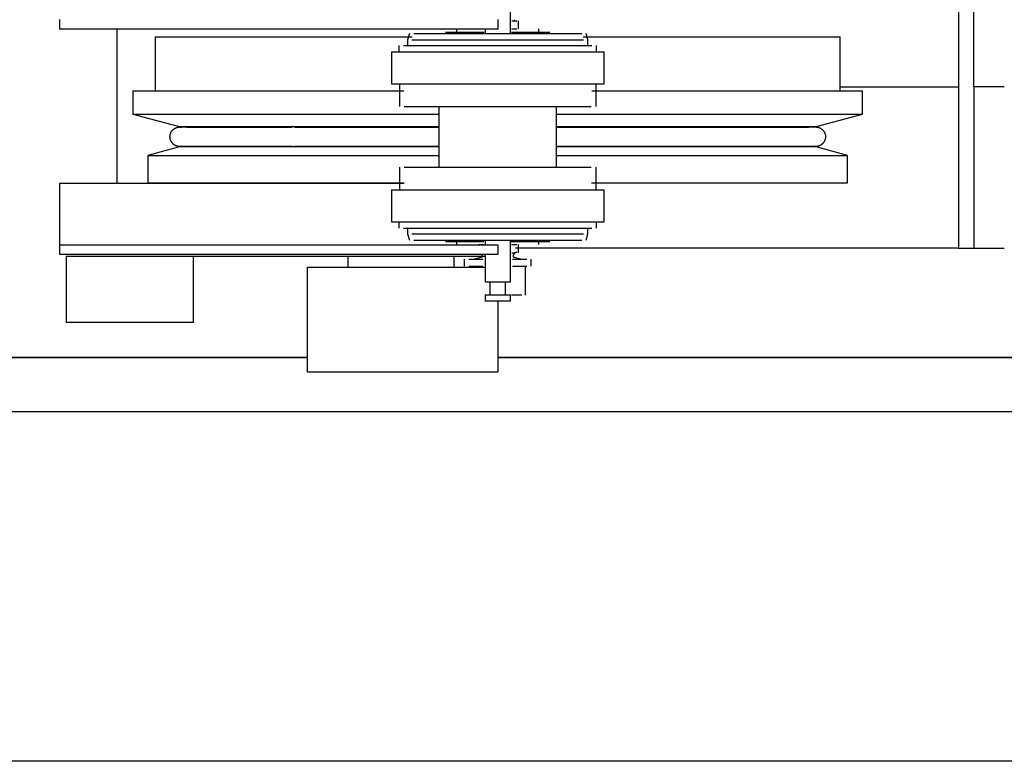
# Model space of a CAD drawing. Extents: x -6550 to 54150, y -7366 to 70929.
# Drawn here: x 30216 to 30526, y 61605 to 61839 of the extents above; entities that cross this region are included whole.
import ezdxf

# ---------------------------------------------------------------- set-up
doc = ezdxf.new("R2010")
doc.units = 0
doc.layers.add('X-2499-2F$0$Q-SPCQ', color=11, linetype='CONTINUOUS')
doc.layers.add('X-XREF', color=7, linetype='CONTINUOUS')

# ---------------------------------------------------------------- blocks, each defined once
blk = doc.blocks.new('X-2499-2F')
at = {"layer": 'X-2499-2F$0$Q-SPCQ'}
for p, q in [((30516.34, 11817.33), (30516.34, 11876)), ((30511.56, 11871.22), (30511.56, 11766.53)), ((30370.32, 11834.12), (30370.32, 11847.32)), ((30228.32, 11835.52), (30228.32, 11838.52)), ((30366.32, 11838.52), (30366.32, 11835.52)), ((30370.72, 11838.16), (30371.95, 11838.16)), ((30371.46, 11838.48), (30371.5, 11838.45)), ((30371.5, 11838.45), (30371.53, 11838.41)), ((30371.53, 11838.41), (30371.56, 11838.38)), ((30371.56, 11838.38), (30371.6, 11838.35)), ((30371.6, 11838.35), (30371.64, 11838.32)), ((30371.64, 11838.32), (30371.68, 11838.29)), ((30371.68, 11838.29), (30371.72, 11838.26)), ((30371.72, 11838.26), (30371.76, 11838.24)), ((30371.76, 11838.24), (30371.8, 11838.22)), ((30371.8, 11838.22), (30371.85, 11838.19)), ((30371.85, 11838.19), (30371.89, 11838.17)), ((30371.89, 11838.17), (30371.93, 11838.16)), ((30371.93, 11838.16), (30371.98, 11838.14)), ((30371.98, 11838.14), (30372.02, 11838.12)), ((30372.02, 11838.12), (30372.07, 11838.11)), ((30372.07, 11838.11), (30372.12, 11838.1)), ((30372.12, 11838.1), (30372.17, 11838.09)), ((30372.17, 11838.09), (30372.21, 11838.09)), ((30372.21, 11838.09), (30372.26, 11838.08)), ((30372.26, 11838.08), (30372.31, 11838.08)), ((30372.31, 11838.08), (30372.36, 11838.08)), ((30372.36, 11838.08), (30372.37, 11838.08)), ((30372.82, 11835.61), (30372.82, 11838.16)), ((30366.32, 11835.52), (30228.32, 11835.52)), ((30246.32, 11835.52), (30246.32, 11787.02)), ((30258.34, 11833.11), (30258.34, 11816.11)), ((30258.34, 11833.11), (30339.4, 11833.11)), ((30338.49, 11834.12), (30337.88, 11832.13)), ((30339.85, 11834.12), (30366.32, 11834.12)), ((30349.88, 11834.61), (30362.09, 11834.61)), ((30353.32, 11835.61), (30353.32, 11834.61)), ((30362.32, 11835.52), (30362.32, 11834.12)), ((30366.32, 11834.12), (30392.79, 11834.12)), ((30370.68, 11835.61), (30372.34, 11835.61)), ((30370.71, 11834.61), (30382.76, 11834.61)), ((30370.72, 11835.61), (30371.95, 11835.61)), ((30379.32, 11834.61), (30379.32, 11835.61)), ((30393.24, 11833.11), (30474.3, 11833.11)), ((30394.76, 11832.13), (30394.15, 11834.12)), ((30474.3, 11816.11), (30474.3, 11833.11)), ((30335.15, 11830.37), (30335.15, 11828.32)), ((30336.67, 11830.37), (30366.32, 11830.37)), ((30337.88, 11832.13), (30337.88, 11830.37)), ((30339.27, 11832.13), (30366.32, 11832.13)), ((30366.32, 11832.13), (30393.37, 11832.13)), ((30366.32, 11830.37), (30395.97, 11830.37)), ((30394.76, 11830.37), (30394.76, 11832.13)), ((30397.49, 11828.32), (30397.49, 11830.37)), ((30332.82, 11828.32), (30332.82, 11818.32)), ((30332.82, 11828.32), (30366.32, 11828.32)), ((30366.32, 11828.32), (30399.82, 11828.32)), ((30399.82, 11818.32), (30399.82, 11828.32)), ((30332.82, 11818.32), (30366.32, 11818.32)), ((30335.33, 11818.32), (30335.33, 11811.12)), ((30366.32, 11818.32), (30399.82, 11818.32)), ((30397.31, 11811.12), (30397.31, 11818.32)), ((30251.34, 11816.11), (30251.34, 11808.73)), ((30251.34, 11816.11), (30336.7, 11816.11)), ((30395.95, 11816.11), (30481.3, 11816.11)), ((30474.3, 11817.33), (30511.56, 11817.33)), ((30481.3, 11808.73), (30481.3, 11816.11)), ((30525.99, 11817.33), (30516.34, 11817.33)), ((30516.34, 11817.33), (30516.34, 11766.53)), ((30251.34, 11808.73), (30266.71, 11804.61)), ((30251.34, 11808.73), (30347.56, 11808.73)), ((30336.85, 11811.12), (30366.32, 11811.12)), ((30347.78, 11811.12), (30347.78, 11792.02)), ((30366.32, 11811.12), (30395.79, 11811.12)), ((30384.86, 11792.02), (30384.86, 11811.12)), ((30384.91, 11808.73), (30481.3, 11808.73)), ((30465.94, 11804.61), (30481.3, 11808.73)), ((30263.04, 11801.95), (30263.05, 11802.07)), ((30263.05, 11802.07), (30263.07, 11802.19)), ((30263.07, 11802.19), (30263.1, 11802.31)), ((30263.1, 11802.31), (30263.13, 11802.43)), ((30263.13, 11802.43), (30263.16, 11802.54)), ((30263.16, 11802.54), (30263.2, 11802.66)), ((30263.2, 11802.66), (30263.25, 11802.77)), ((30263.25, 11802.77), (30263.3, 11802.89)), ((30263.3, 11802.89), (30263.35, 11803)), ((30263.35, 11803), (30263.41, 11803.11)), ((30263.41, 11803.11), (30263.47, 11803.21)), ((30263.47, 11803.21), (30263.54, 11803.31)), ((30263.54, 11803.31), (30263.61, 11803.42)), ((30263.61, 11803.42), (30263.68, 11803.51)), ((30263.68, 11803.51), (30263.76, 11803.61)), ((30263.76, 11803.61), (30263.84, 11803.7)), ((30263.84, 11803.7), (30263.93, 11803.79)), ((30263.93, 11803.79), (30264.01, 11803.87)), ((30264.01, 11803.87), (30264.11, 11803.95)), ((30264.11, 11803.95), (30264.2, 11804.03)), ((30264.2, 11804.03), (30264.3, 11804.1)), ((30264.3, 11804.1), (30264.4, 11804.17)), ((30264.4, 11804.17), (30264.5, 11804.24)), ((30264.5, 11804.24), (30264.61, 11804.3)), ((30264.61, 11804.3), (30264.72, 11804.36)), ((30264.72, 11804.36), (30264.83, 11804.41)), ((30264.83, 11804.41), (30264.94, 11804.46)), ((30264.94, 11804.46), (30265.06, 11804.5)), ((30265.06, 11804.5), (30265.17, 11804.54)), ((30265.17, 11804.54), (30265.29, 11804.57)), ((30265.29, 11804.57), (30265.41, 11804.6)), ((30265.41, 11804.6), (30265.53, 11804.63)), ((30265.53, 11804.63), (30265.65, 11804.65)), ((30265.65, 11804.65), (30265.77, 11804.66)), ((30265.77, 11804.66), (30265.9, 11804.67)), ((30265.9, 11804.67), (30266.02, 11804.68)), ((30266.02, 11804.68), (30266.14, 11804.68)), ((30266.21, 11804.68), (30266.09, 11804.68)), ((30266.09, 11804.68), (30266.09, 11804.68)), ((30266.09, 11804.68), (30266.17, 11804.68)), ((30266.14, 11804.68), (30266.26, 11804.67)), ((30266.17, 11804.68), (30266.41, 11804.68)), ((30266.5, 11804.68), (30266.21, 11804.68)), ((30266.26, 11804.67), (30266.39, 11804.66)), ((30266.39, 11804.66), (30266.51, 11804.65)), ((30266.41, 11804.68), (30266.81, 11804.68)), ((30266.94, 11804.68), (30266.5, 11804.68)), ((30266.51, 11804.65), (30266.63, 11804.63)), ((30266.63, 11804.63), (30266.71, 11804.61)), ((30266.81, 11804.68), (30267.37, 11804.68)), ((30267.54, 11804.68), (30266.94, 11804.68)), ((30267.37, 11804.68), (30268.08, 11804.68)), ((30268.3, 11804.68), (30267.54, 11804.68)), ((30268.08, 11804.68), (30268.96, 11804.68)), ((30268.22, 11804.61), (30301.51, 11804.61)), ((30269.22, 11804.68), (30268.3, 11804.68)), ((30270.29, 11804.68), (30269.22, 11804.68)), ((30271.52, 11804.68), (30270.29, 11804.68)), ((30272.9, 11804.68), (30271.52, 11804.68)), ((30274.42, 11804.68), (30272.9, 11804.68)), ((30276.1, 11804.68), (30274.42, 11804.68)), ((30277.92, 11804.68), (30276.1, 11804.68)), ((30279.88, 11804.68), (30277.92, 11804.68)), ((30281.98, 11804.68), (30279.88, 11804.68)), ((30284.21, 11804.68), (30281.98, 11804.68)), ((30286.57, 11804.68), (30284.21, 11804.68)), ((30289.07, 11804.68), (30286.57, 11804.68)), ((30291.68, 11804.68), (30289.07, 11804.68)), ((30294.42, 11804.68), (30291.68, 11804.68)), ((30297.27, 11804.68), (30294.42, 11804.68)), ((30300.23, 11804.68), (30297.27, 11804.68)), ((30303.29, 11804.68), (30300.23, 11804.68)), ((30302.29, 11804.61), (30347.52, 11804.61)), ((30306.46, 11804.68), (30303.29, 11804.68)), ((30309.72, 11804.68), (30306.46, 11804.68)), ((30313.08, 11804.68), (30309.72, 11804.68)), ((30316.52, 11804.68), (30313.08, 11804.68)), ((30320.03, 11804.68), (30316.52, 11804.68)), ((30323.63, 11804.68), (30320.03, 11804.68)), ((30327.29, 11804.68), (30323.63, 11804.68)), ((30331.01, 11804.68), (30327.29, 11804.68)), ((30334.79, 11804.68), (30331.01, 11804.68)), ((30338.62, 11804.68), (30334.79, 11804.68)), ((30342.49, 11804.68), (30338.62, 11804.68)), ((30346.41, 11804.68), (30342.49, 11804.68)), ((30347.78, 11804.68), (30346.41, 11804.68)), ((30387.29, 11804.68), (30384.86, 11804.68)), ((30385.13, 11804.61), (30464.42, 11804.61)), ((30391.2, 11804.68), (30387.29, 11804.68)), ((30395.06, 11804.68), (30391.2, 11804.68)), ((30398.88, 11804.68), (30395.06, 11804.68)), ((30402.64, 11804.68), (30398.88, 11804.68)), ((30406.35, 11804.68), (30402.64, 11804.68)), ((30409.99, 11804.68), (30406.35, 11804.68)), ((30413.57, 11804.68), (30409.99, 11804.68)), ((30417.06, 11804.68), (30413.57, 11804.68)), ((30420.48, 11804.68), (30417.06, 11804.68)), ((30423.81, 11804.68), (30420.48, 11804.68)), ((30427.05, 11804.68), (30423.81, 11804.68)), ((30430.19, 11804.68), (30427.05, 11804.68)), ((30433.23, 11804.68), (30430.19, 11804.68)), ((30436.16, 11804.68), (30433.23, 11804.68)), ((30438.98, 11804.68), (30436.16, 11804.68)), ((30441.68, 11804.68), (30438.98, 11804.68)), ((30444.26, 11804.68), (30441.68, 11804.68)), ((30446.72, 11804.68), (30444.26, 11804.68)), ((30449.05, 11804.68), (30446.72, 11804.68)), ((30451.25, 11804.68), (30449.05, 11804.68)), ((30453.31, 11804.68), (30451.25, 11804.68)), ((30455.23, 11804.68), (30453.31, 11804.68)), ((30457.01, 11804.68), (30455.23, 11804.68)), ((30458.65, 11804.68), (30457.01, 11804.68)), ((30460.13, 11804.68), (30458.65, 11804.68)), ((30461.47, 11804.68), (30460.13, 11804.68)), ((30462.65, 11804.68), (30461.47, 11804.68)), ((30463.68, 11804.68), (30462.65, 11804.68)), ((30464.56, 11804.68), (30463.68, 11804.68)), ((30464.34, 11804.68), (30465.1, 11804.68)), ((30465.28, 11804.68), (30464.56, 11804.68)), ((30465.1, 11804.68), (30465.7, 11804.68)), ((30465.84, 11804.68), (30465.28, 11804.68)), ((30465.7, 11804.68), (30466.14, 11804.68)), ((30466.24, 11804.68), (30465.84, 11804.68)), ((30466.14, 11804.68), (30466.43, 11804.68)), ((30466.48, 11804.68), (30466.24, 11804.68)), ((30466.43, 11804.68), (30466.55, 11804.68)), ((30466.56, 11804.68), (30466.48, 11804.68)), ((30466.55, 11804.68), (30466.56, 11804.68)), ((30466.56, 11804.68), (30466.68, 11804.67)), ((30466.68, 11804.67), (30466.8, 11804.67)), ((30466.8, 11804.67), (30466.92, 11804.65)), ((30466.92, 11804.65), (30467.05, 11804.64)), ((30467.05, 11804.64), (30467.17, 11804.62)), ((30467.17, 11804.62), (30467.29, 11804.59)), ((30467.29, 11804.59), (30467.41, 11804.56)), ((30467.41, 11804.56), (30467.52, 11804.52)), ((30467.52, 11804.52), (30467.64, 11804.48)), ((30467.64, 11804.48), (30467.75, 11804.43)), ((30467.75, 11804.43), (30467.86, 11804.38)), ((30467.86, 11804.38), (30467.97, 11804.33)), ((30467.97, 11804.33), (30468.08, 11804.27)), ((30468.08, 11804.27), (30468.19, 11804.21)), ((30468.19, 11804.21), (30468.29, 11804.14)), ((30468.29, 11804.14), (30468.39, 11804.07)), ((30468.39, 11804.07), (30468.49, 11803.99)), ((30468.49, 11803.99), (30468.58, 11803.92)), ((30468.58, 11803.92), (30468.67, 11803.83)), ((30468.67, 11803.83), (30468.76, 11803.75)), ((30468.76, 11803.75), (30468.84, 11803.66)), ((30468.84, 11803.66), (30468.92, 11803.56)), ((30468.92, 11803.56), (30469, 11803.47)), ((30469, 11803.47), (30469.07, 11803.37)), ((30469.07, 11803.37), (30469.14, 11803.27)), ((30469.14, 11803.27), (30469.2, 11803.16)), ((30469.2, 11803.16), (30469.26, 11803.06)), ((30469.26, 11803.06), (30469.32, 11802.95)), ((30469.32, 11802.95), (30469.37, 11802.84)), ((30469.37, 11802.84), (30469.42, 11802.72)), ((30469.42, 11802.72), (30469.46, 11802.61)), ((30469.46, 11802.61), (30469.49, 11802.49)), ((30469.49, 11802.49), (30469.53, 11802.37)), ((30469.53, 11802.37), (30469.56, 11802.25)), ((30469.56, 11802.25), (30469.58, 11802.13)), ((30469.58, 11802.13), (30469.6, 11802.01)), ((30263.02, 11801.7), (30263.03, 11801.82)), ((30263.02, 11801.58), (30263.02, 11801.7)), ((30263.02, 11801.46), (30263.02, 11801.58)), ((30263.03, 11801.33), (30263.02, 11801.46)), ((30263.03, 11801.82), (30263.04, 11801.95)), ((30263.05, 11801.21), (30263.03, 11801.33)), ((30263.06, 11801.09), (30263.05, 11801.21)), ((30263.09, 11800.97), (30263.06, 11801.09)), ((30263.12, 11800.85), (30263.09, 11800.97)), ((30263.15, 11800.73), (30263.12, 11800.85)), ((30263.19, 11800.62), (30263.15, 11800.73)), ((30263.23, 11800.5), (30263.19, 11800.62)), ((30263.27, 11800.39), (30263.23, 11800.5)), ((30263.33, 11800.28), (30263.27, 11800.39)), ((30263.38, 11800.17), (30263.33, 11800.28)), ((30263.44, 11800.06), (30263.38, 11800.17)), ((30263.51, 11799.95), (30263.44, 11800.06)), ((30263.57, 11799.85), (30263.51, 11799.95)), ((30263.65, 11799.75), (30263.57, 11799.85)), ((30263.72, 11799.66), (30263.65, 11799.75)), ((30263.8, 11799.56), (30263.72, 11799.66)), ((30263.89, 11799.48), (30263.8, 11799.56)), ((30263.97, 11799.39), (30263.89, 11799.48)), ((30264.06, 11799.31), (30263.97, 11799.39)), ((30264.16, 11799.23), (30264.06, 11799.31)), ((30264.25, 11799.15), (30264.16, 11799.23)), ((30264.35, 11799.08), (30264.25, 11799.15)), ((30264.46, 11799.01), (30264.35, 11799.08)), ((30264.56, 11798.95), (30264.46, 11799.01)), ((30264.67, 11798.89), (30264.56, 11798.95)), ((30468.03, 11798.92), (30467.92, 11798.87)), ((30468.14, 11798.98), (30468.03, 11798.92)), ((30468.24, 11799.05), (30468.14, 11798.98)), ((30468.34, 11799.12), (30468.24, 11799.05)), ((30468.44, 11799.19), (30468.34, 11799.12)), ((30468.54, 11799.27), (30468.44, 11799.19)), ((30468.63, 11799.35), (30468.54, 11799.27)), ((30468.72, 11799.44), (30468.63, 11799.35)), ((30468.8, 11799.52), (30468.72, 11799.44)), ((30468.88, 11799.61), (30468.8, 11799.52)), ((30468.96, 11799.71), (30468.88, 11799.61)), ((30469.04, 11799.81), (30468.96, 11799.71)), ((30469.11, 11799.91), (30469.04, 11799.81)), ((30469.17, 11800.01), (30469.11, 11799.91)), ((30469.23, 11800.12), (30469.17, 11800.01)), ((30469.29, 11800.22), (30469.23, 11800.12)), ((30469.35, 11800.34), (30469.29, 11800.22)), ((30469.39, 11800.45), (30469.35, 11800.34)), ((30469.44, 11800.56), (30469.39, 11800.45)), ((30469.48, 11800.68), (30469.44, 11800.56)), ((30469.51, 11800.8), (30469.48, 11800.68)), ((30469.54, 11800.91), (30469.51, 11800.8)), ((30469.57, 11801.03), (30469.54, 11800.91)), ((30469.59, 11801.16), (30469.57, 11801.03)), ((30469.61, 11801.28), (30469.59, 11801.16)), ((30469.6, 11802.01), (30469.61, 11801.89)), ((30469.61, 11801.89), (30469.62, 11801.77)), ((30469.62, 11801.4), (30469.61, 11801.28)), ((30469.62, 11801.77), (30469.62, 11801.64)), ((30469.62, 11801.64), (30469.62, 11801.52)), ((30469.62, 11801.52), (30469.62, 11801.4)), ((30266.71, 11798.61), (30256.08, 11795.65)), ((30264.78, 11798.84), (30264.67, 11798.89)), ((30264.89, 11798.79), (30264.78, 11798.84)), ((30265.01, 11798.74), (30264.89, 11798.79)), ((30265.12, 11798.7), (30265.01, 11798.74)), ((30265.24, 11798.66), (30265.12, 11798.7)), ((30265.36, 11798.63), (30265.24, 11798.66)), ((30265.48, 11798.61), (30265.36, 11798.63)), ((30265.6, 11798.58), (30265.48, 11798.61)), ((30265.72, 11798.57), (30265.6, 11798.58)), ((30265.84, 11798.56), (30265.72, 11798.57)), ((30265.96, 11798.55), (30265.84, 11798.56)), ((30266.09, 11798.55), (30265.96, 11798.55)), ((30266.21, 11798.55), (30266.09, 11798.55)), ((30266.09, 11798.55), (30266.09, 11798.55)), ((30266.09, 11798.55), (30266.17, 11798.55)), ((30266.17, 11798.55), (30266.41, 11798.55)), ((30266.5, 11798.55), (30266.21, 11798.55)), ((30266.41, 11798.55), (30266.81, 11798.55)), ((30266.94, 11798.55), (30266.5, 11798.55)), ((30266.81, 11798.55), (30267.37, 11798.55)), ((30267.54, 11798.55), (30266.94, 11798.55)), ((30267.37, 11798.55), (30268.08, 11798.55)), ((30268.3, 11798.55), (30267.54, 11798.55)), ((30268.08, 11798.55), (30268.96, 11798.55)), ((30268.22, 11798.61), (30301.51, 11798.61)), ((30268.96, 11798.55), (30269.99, 11798.55)), ((30269.99, 11798.55), (30271.17, 11798.55)), ((30271.17, 11798.55), (30272.51, 11798.55)), ((30272.51, 11798.55), (30274, 11798.55)), ((30274, 11798.55), (30275.63, 11798.55)), ((30275.63, 11798.55), (30277.41, 11798.55)), ((30277.41, 11798.55), (30279.33, 11798.55)), ((30279.33, 11798.55), (30281.4, 11798.55)), ((30281.4, 11798.55), (30283.59, 11798.55)), ((30283.59, 11798.55), (30285.92, 11798.55)), ((30285.92, 11798.55), (30288.38, 11798.55)), ((30288.38, 11798.55), (30290.96, 11798.55)), ((30290.96, 11798.55), (30293.67, 11798.55)), ((30293.67, 11798.55), (30296.49, 11798.55)), ((30296.49, 11798.55), (30299.42, 11798.55)), ((30299.42, 11798.55), (30302.46, 11798.55)), ((30302.29, 11798.61), (30347.52, 11798.61)), ((30302.46, 11798.55), (30305.6, 11798.55)), ((30305.6, 11798.55), (30308.83, 11798.55)), ((30308.83, 11798.55), (30312.16, 11798.55)), ((30312.16, 11798.55), (30315.58, 11798.55)), ((30315.58, 11798.55), (30319.08, 11798.55)), ((30319.08, 11798.55), (30322.65, 11798.55)), ((30322.65, 11798.55), (30326.29, 11798.55)), ((30326.29, 11798.55), (30330, 11798.55)), ((30330, 11798.55), (30333.77, 11798.55)), ((30333.77, 11798.55), (30337.58, 11798.55)), ((30337.58, 11798.55), (30341.45, 11798.55)), ((30341.45, 11798.55), (30345.35, 11798.55)), ((30345.35, 11798.55), (30347.78, 11798.55)), ((30384.86, 11798.55), (30386.24, 11798.55)), ((30385.13, 11798.61), (30464.42, 11798.61)), ((30386.24, 11798.55), (30390.15, 11798.55)), ((30390.15, 11798.55), (30394.02, 11798.55)), ((30394.02, 11798.55), (30397.85, 11798.55)), ((30397.85, 11798.55), (30401.63, 11798.55)), ((30401.63, 11798.55), (30405.36, 11798.55)), ((30405.36, 11798.55), (30409.02, 11798.55)), ((30409.02, 11798.55), (30412.61, 11798.55)), ((30412.61, 11798.55), (30416.13, 11798.55)), ((30416.13, 11798.55), (30419.57, 11798.55)), ((30419.57, 11798.55), (30422.92, 11798.55)), ((30422.92, 11798.55), (30426.18, 11798.55)), ((30426.18, 11798.55), (30429.35, 11798.55)), ((30429.35, 11798.55), (30432.42, 11798.55)), ((30432.42, 11798.55), (30435.38, 11798.55)), ((30435.38, 11798.55), (30438.23, 11798.55)), ((30438.23, 11798.55), (30440.96, 11798.55)), ((30440.96, 11798.55), (30443.58, 11798.55)), ((30443.58, 11798.55), (30446.07, 11798.55)), ((30446.07, 11798.55), (30448.43, 11798.55)), ((30448.43, 11798.55), (30450.67, 11798.55)), ((30450.67, 11798.55), (30452.77, 11798.55)), ((30452.77, 11798.55), (30454.73, 11798.55)), ((30454.73, 11798.55), (30456.54, 11798.55)), ((30456.54, 11798.55), (30458.22, 11798.55)), ((30458.22, 11798.55), (30459.75, 11798.55)), ((30459.75, 11798.55), (30461.12, 11798.55)), ((30461.12, 11798.55), (30462.35, 11798.55)), ((30462.35, 11798.55), (30463.42, 11798.55)), ((30463.42, 11798.55), (30464.34, 11798.55)), ((30464.56, 11798.55), (30463.68, 11798.55)), ((30464.34, 11798.55), (30465.1, 11798.55)), ((30465.28, 11798.55), (30464.56, 11798.55)), ((30465.1, 11798.55), (30465.7, 11798.55)), ((30465.84, 11798.55), (30465.28, 11798.55)), ((30465.7, 11798.55), (30466.14, 11798.55)), ((30466.24, 11798.55), (30465.84, 11798.55)), ((30466.01, 11798.59), (30465.94, 11798.61)), ((30476.57, 11795.65), (30465.94, 11798.61)), ((30466.13, 11798.57), (30466.01, 11798.59)), ((30466.26, 11798.56), (30466.13, 11798.57)), ((30466.14, 11798.55), (30466.43, 11798.55)), ((30466.48, 11798.55), (30466.24, 11798.55)), ((30466.38, 11798.55), (30466.26, 11798.56)), ((30466.5, 11798.55), (30466.38, 11798.55)), ((30466.43, 11798.55), (30466.55, 11798.55)), ((30466.56, 11798.55), (30466.48, 11798.55)), ((30466.62, 11798.55), (30466.5, 11798.55)), ((30466.55, 11798.55), (30466.56, 11798.55)), ((30466.75, 11798.55), (30466.62, 11798.55)), ((30466.87, 11798.56), (30466.75, 11798.55)), ((30466.99, 11798.58), (30466.87, 11798.56)), ((30467.11, 11798.6), (30466.99, 11798.58)), ((30467.23, 11798.62), (30467.11, 11798.6)), ((30467.35, 11798.65), (30467.23, 11798.62)), ((30467.47, 11798.68), (30467.35, 11798.65)), ((30467.58, 11798.72), (30467.47, 11798.68)), ((30467.7, 11798.77), (30467.58, 11798.72)), ((30467.81, 11798.81), (30467.7, 11798.77)), ((30467.92, 11798.87), (30467.81, 11798.81)), ((30256.08, 11795.65), (30256.08, 11787.11)), ((30256.08, 11795.65), (30347.57, 11795.65)), ((30385.08, 11795.65), (30476.57, 11795.65)), ((30476.57, 11787.11), (30476.57, 11795.65)), ((30335.33, 11792.02), (30335.33, 11784.82)), ((30336.85, 11792.02), (30366.32, 11792.02)), ((30366.32, 11792.02), (30395.79, 11792.02)), ((30397.31, 11784.82), (30397.31, 11792.02)), ((30228.32, 11770.52), (30228.32, 11787.02)), ((30228.32, 11787.02), (30336.85, 11787.02)), ((30256.08, 11787.11), (30336.73, 11787.11)), ((30395.92, 11787.11), (30476.57, 11787.11)), ((30332.82, 11784.82), (30332.82, 11774.82)), ((30332.82, 11784.82), (30366.32, 11784.82)), ((30366.32, 11784.82), (30399.82, 11784.82)), ((30399.82, 11774.82), (30399.82, 11784.82)), ((30332.82, 11774.82), (30366.32, 11774.82)), ((30335.15, 11774.82), (30335.15, 11772.77)), ((30366.32, 11774.82), (30399.82, 11774.82)), ((30397.49, 11772.77), (30397.49, 11774.82)), ((30336.67, 11772.77), (30366.32, 11772.77)), ((30337.88, 11772.77), (30337.88, 11771.01)), ((30337.88, 11771.01), (30338.49, 11769.02)), ((30339.27, 11771.01), (30366.32, 11771.01)), ((30366.32, 11772.77), (30395.97, 11772.77)), ((30366.32, 11771.01), (30393.37, 11771.01)), ((30394.15, 11769.02), (30394.76, 11771.01)), ((30394.76, 11771.01), (30394.76, 11772.77)), ((30228.32, 11767.52), (30228.32, 11770.52)), ((30339.85, 11769.02), (30366.32, 11769.02)), ((30349.88, 11768.61), (30361.93, 11768.61)), ((30353.32, 11768.61), (30353.32, 11767.61)), ((30362.32, 11769.02), (30362.32, 11767.52)), ((30366.32, 11769.02), (30392.79, 11769.02)), ((30370.32, 11755.82), (30370.32, 11769.02)), ((30370.58, 11768.61), (30382.76, 11768.61)), ((30379.32, 11767.61), (30379.32, 11768.61)), ((30228.32, 11764.52), (30228.32, 11767.52)), ((30228.32, 11767.52), (30366.32, 11767.52)), ((30360.31, 11767.61), (30361.96, 11767.61)), ((30360.69, 11767.61), (30361.92, 11767.61)), ((30366.32, 11767.52), (30366.32, 11764.52)), ((30370.68, 11767.61), (30372.34, 11767.61)), ((30370.72, 11767.61), (30371.95, 11767.61)), ((30370.72, 11765.06), (30371.95, 11765.06)), ((30371.5, 11764.78), (30371.47, 11764.75)), ((30371.54, 11764.81), (30371.5, 11764.78)), ((30371.57, 11764.85), (30371.54, 11764.81)), ((30371.61, 11764.88), (30371.57, 11764.85)), ((30371.65, 11764.91), (30371.61, 11764.88)), ((30371.69, 11764.94), (30371.65, 11764.91)), ((30371.73, 11764.96), (30371.69, 11764.94)), ((30371.77, 11764.99), (30371.73, 11764.96)), ((30371.81, 11765.01), (30371.77, 11764.99)), ((30371.85, 11765.03), (30371.81, 11765.01)), ((30371.9, 11765.05), (30371.85, 11765.03)), ((30371.94, 11765.07), (30371.9, 11765.05)), ((30371.99, 11765.09), (30371.94, 11765.07)), ((30511.56, 11766.53), (30371.95, 11766.53)), ((30372.03, 11765.1), (30371.99, 11765.09)), ((30372.08, 11765.11), (30372.03, 11765.1)), ((30372.13, 11765.12), (30372.08, 11765.11)), ((30372.17, 11765.13), (30372.13, 11765.12)), ((30372.22, 11765.14), (30372.17, 11765.13)), ((30372.27, 11765.14), (30372.22, 11765.14)), ((30372.32, 11765.15), (30372.27, 11765.14)), ((30372.37, 11765.15), (30372.32, 11765.15)), ((30372.82, 11765.06), (30372.82, 11767.61)), ((30511.56, 11766.53), (30516.34, 11766.53)), ((30516.34, 11766.53), (30525.99, 11766.53)), ((30366.32, 11764.52), (30228.32, 11764.52)), ((30230.32, 11764), (30270.32, 11764)), ((30230.32, 11764), (30230.32, 11743)), ((30270.32, 11764), (30270.32, 11743)), ((30270.32, 11764), (30319.07, 11764)), ((30319.07, 11764), (30352.5, 11764)), ((30319.07, 11764), (30319.07, 11760.52)), ((30352.5, 11764), (30352.5, 11760.52)), ((30352.5, 11764), (30362.32, 11764)), ((30355.75, 11762.97), (30355.75, 11760.8)), ((30357.17, 11762.97), (30361.65, 11762.97)), ((30361.44, 11763.61), (30359.04, 11762.97)), ((30361.37, 11764.46), (30361.34, 11764.5)), ((30361.39, 11764.41), (30361.37, 11764.46)), ((30361.4, 11764.37), (30361.39, 11764.41)), ((30361.42, 11764.32), (30361.4, 11764.37)), ((30361.43, 11764.28), (30361.42, 11764.32)), ((30361.45, 11764.23), (30361.43, 11764.28)), ((30361.44, 11763.61), (30361.45, 11763.66)), ((30361.46, 11764.18), (30361.45, 11764.23)), ((30361.45, 11763.66), (30361.46, 11763.71)), ((30361.47, 11764.14), (30361.46, 11764.18)), ((30361.46, 11763.71), (30361.47, 11763.75)), ((30361.47, 11764.09), (30361.47, 11764.14)), ((30361.48, 11764.04), (30361.47, 11764.09)), ((30361.47, 11763.8), (30361.48, 11763.85)), ((30361.47, 11763.75), (30361.47, 11763.8)), ((30361.48, 11763.99), (30361.48, 11764.04)), ((30361.48, 11763.95), (30361.48, 11763.99)), ((30361.48, 11763.9), (30361.48, 11763.95)), ((30361.48, 11763.85), (30361.48, 11763.9)), ((30362.32, 11764.52), (30362.32, 11755.82)), ((30370.99, 11762.97), (30375.48, 11762.97)), ((30371.17, 11764.05), (30371.16, 11764)), ((30371.16, 11764), (30371.16, 11763.95)), ((30371.16, 11763.95), (30371.16, 11763.91)), ((30371.16, 11763.91), (30371.16, 11763.86)), ((30371.16, 11763.86), (30371.17, 11763.81)), ((30371.18, 11764.15), (30371.17, 11764.1)), ((30371.17, 11764.1), (30371.17, 11764.05)), ((30371.17, 11763.81), (30371.17, 11763.76)), ((30371.17, 11763.76), (30371.18, 11763.71)), ((30371.19, 11764.19), (30371.18, 11764.15)), ((30371.18, 11763.71), (30371.19, 11763.67)), ((30371.2, 11764.24), (30371.19, 11764.19)), ((30371.19, 11763.67), (30371.2, 11763.62)), ((30371.21, 11764.29), (30371.2, 11764.24)), ((30371.2, 11763.62), (30371.21, 11763.61)), ((30371.23, 11764.33), (30371.21, 11764.29)), ((30373.6, 11762.97), (30371.21, 11763.61)), ((30371.24, 11764.38), (30371.23, 11764.33)), ((30371.26, 11764.42), (30371.24, 11764.38)), ((30371.28, 11764.47), (30371.26, 11764.42)), ((30371.3, 11764.51), (30371.28, 11764.47)), ((30371.33, 11764.55), (30371.3, 11764.51)), ((30371.35, 11764.59), (30371.33, 11764.55)), ((30371.38, 11764.63), (30371.35, 11764.59)), ((30371.41, 11764.67), (30371.38, 11764.63)), ((30371.44, 11764.71), (30371.41, 11764.67)), ((30371.47, 11764.75), (30371.44, 11764.71)), ((30376.89, 11760.8), (30376.89, 11762.97)), ((30306.32, 11727.52), (30306.32, 11760.52)), ((30306.32, 11760.52), (30362.32, 11760.52)), ((30357.17, 11760.8), (30361.65, 11760.8)), ((30370.99, 11760.8), (30375.48, 11760.8)), ((30375.07, 11751.71), (30375.07, 11760.8)), ((30362.32, 11755.82), (30366.32, 11755.82)), ((30363.83, 11755.82), (30363.83, 11751.82)), ((30366.32, 11755.82), (30370.32, 11755.82)), ((30368.81, 11751.82), (30368.81, 11755.82)), ((30362.32, 11751.82), (30362.32, 11749.82)), ((30362.32, 11751.82), (30366.32, 11751.82)), ((30366.32, 11749.82), (30362.32, 11749.82)), ((30366.32, 11751.82), (30370.32, 11751.82)), ((30370.32, 11749.82), (30366.32, 11749.82)), ((30366.32, 11749.82), (30366.32, 11727.52)), ((30370.32, 11749.82), (30370.32, 11751.82)), ((30373.9, 11751.71), (30370.69, 11751.71)), ((30270.32, 11743), (30230.32, 11743)), ((30071.11, 11732), (30306.32, 11732)), ((30306.32, 11732), (30071.11, 11732)), ((30366.32, 11732), (30871.11, 11732)), ((30791.11, 11732), (30366.32, 11732)), ((30306.32, 11727.52), (30366.32, 11727.52)), ((30071.11, 11715), (30711.11, 11715)), ((30871.11, 11604.73), (29205.11, 11604.73))]:
    blk.add_line(p, q, dxfattribs=at)

msp = doc.modelspace()

# ---------------------------------------------------------------- block references
at = {"layer": 'X-XREF'}
msp.add_blockref('X-2499-2F', (0, 50000), dxfattribs=at)

doc.saveas('drawing.dxf')
